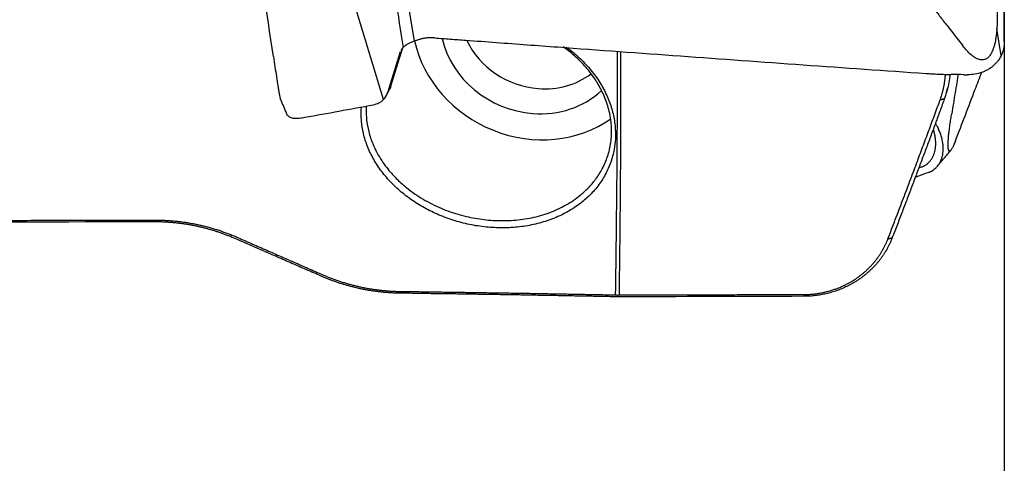
# Model space of a CAD drawing. Units: millimetres. Extents: x 66 to 287, y 201 to 300.
# Drawn here: x 264 to 274, y 227 to 231 of the extents above; entities that cross this region are included whole.
import ezdxf

# ---------------------------------------------------------------- set-up
doc = ezdxf.new("R2010")
doc.units = ezdxf.units.MM
doc.layers.add('1', color=4, linetype='Continuous')
doc.layers.add('SK2', color=7, linetype='Continuous')

msp = doc.modelspace()

# ---------------------------------------------------------------- linework, layer by layer
at = {"layer": '1'}
for p, q in [((267.579, 230.595), (267.074, 232.268)), ((267.907, 231.218), (267.852, 231.554)), ((274.111, 231.061), (274.065, 231.345)), ((267.653, 230.728), (267.785, 231.146)), ((267.757, 231.099), (267.621, 230.666))]:
    msp.add_line(p, q, dxfattribs=at)
msp.add_arc((272.572, 230.948), 1, 344.1881, 346.3781, dxfattribs=at)
for centre, major_axis, start_param, end_param in [((269.16, 231.364), (1.178, -0.549), 3.742927, 5.809506), ((269.16, 231.364), (0.906, -0.423), 3.751802, 5.109854), ((269.218, 231.49), (-0.77, 0.359), 0.831359, 1.966554), ((269.218, 231.49), (-0.77, 0.359), 1.966553, 2.69982), ((269.16, 231.364), (0.906, -0.423), 5.109854, 5.940707)]:
    msp.add_ellipse(centre, major_axis=major_axis, ratio=0.900567, start_param=start_param, end_param=end_param, dxfattribs=at)
for points, degree in [([(266.415, 231.051), (266.344, 231.526), (266.274, 232), (266.204, 232.475)], 3), ([(274.144, 231.284), (274.141, 231.605), (274.136, 231.925), (274.128, 232.245)], 3), ([(267.705, 231.657), (267.733, 231.487), (267.761, 231.318), (267.789, 231.148)], 3), ([(274.144, 231.21), (274.144, 231.235), (274.144, 231.26), (274.144, 231.284)], 3), ([(270.086, 231.104), (270.09, 229.875), (270.07, 228.528)], 2), ([(273.466, 230.593), (273.514, 230.725), (273.522, 230.863)], 2), ([(273.714, 230.859), (273.669, 230.859), (273.624, 230.86), (273.579, 230.861)], 3), ([(273.714, 230.859), (273.728, 230.858), (273.742, 230.858), (273.756, 230.858)], 3), ([(273.837, 230.705), (273.86, 230.766), (273.884, 230.827), (273.907, 230.888)], 3), ([(267.579, 230.595), (267.599, 230.615), (267.613, 230.639), (267.621, 230.666)], 3), ([(267.609, 230.637), (267.642, 230.701)], 1), ([(267.652, 230.724), (267.649, 230.716), (267.646, 230.708), (267.642, 230.701)], 3), ([(267.653, 230.728), (267.653, 230.727), (267.652, 230.726), (267.652, 230.724)], 3), ([(273.627, 230.158), (273.698, 230.34), (273.767, 230.522), (273.837, 230.705)], 3), ([(266.489, 230.599), (266.553, 230.45)], 1), ([(266.749, 230.408), (266.988, 230.451), (267.229, 230.495), (267.472, 230.541)], 3), ([(272.914, 229.121), (273.212, 229.897), (273.466, 230.593)], 2), ([(273.466, 230.593), (273.512, 230.606)], 1), ([(266.694, 230.398), (266.712, 230.402), (266.73, 230.405), (266.749, 230.408)], 3), ([(273.431, 230.319), (273.426, 230.328), (273.422, 230.338), (273.417, 230.348)], 3), ([(273.431, 230.319), (273.437, 230.306), (273.443, 230.293), (273.45, 230.28)], 3), ([(273.437, 229.89), (273.58, 230.059)], 1), ([(273.294, 229.806), (273.263, 229.795), (273.233, 229.784), (273.203, 229.772)], 3), ([(273.241, 229.872), (273.253, 229.876), (273.265, 229.881), (273.277, 229.885)], 3), ([(273.349, 229.827), (273.33, 229.82), (273.312, 229.813), (273.294, 229.806)], 3), ([(264.424, 229.3), (260.723, 229.29), (257.021, 229.281), (253.319, 229.273)], 3), ([(253.321, 229.291), (258.832, 229.303), (264.425, 229.319)], 2), ([(272.914, 229.121), (272.96, 229.134)], 1), ([(270.034, 228.528), (270.04, 228.528), (270.046, 228.527), (270.052, 228.526)], 3), ([(270.052, 228.526), (270.058, 228.527), (270.064, 228.527), (270.07, 228.528)], 3), ([(270.052, 228.528), (270.053, 228.521), (270.054, 228.514), (270.056, 228.508)], 3), ([(272.021, 228.513), (271.366, 228.511), (270.711, 228.509), (270.056, 228.508)], 3), ([(270.07, 228.528), (272.022, 228.532)], 1)]:
    msp.add_open_spline(points, degree=degree, dxfattribs=at)
for points, degree, knots in [([(274.046, 231.824), (274.051, 231.778), (274.056, 231.732), (274.063, 231.638), (274.066, 231.591), (274.069, 231.496), (274.07, 231.449), (274.067, 231.376), (274.066, 231.352), (274.062, 231.303), (274.059, 231.279), (274.052, 231.229), (274.048, 231.205), (274.039, 231.168), (274.035, 231.156), (274.027, 231.131), (274.023, 231.119), (274.012, 231.095), (274.006, 231.083), (273.995, 231.066), (273.991, 231.061), (273.982, 231.05), (273.978, 231.045), (273.968, 231.036), (273.963, 231.032), (273.952, 231.026), (273.946, 231.023), (273.934, 231.019), (273.928, 231.017), (273.917, 231.015), (273.911, 231.015), (273.899, 231.016), (273.894, 231.016), (273.883, 231.018), (273.878, 231.02), (273.863, 231.025), (273.853, 231.029), (273.835, 231.039), (273.826, 231.045), (273.809, 231.057), (273.801, 231.064), (273.777, 231.084), (273.762, 231.099), (273.734, 231.13), (273.72, 231.146), (273.707, 231.163)], 3, [0, 0, 0, 0, 0.125, 0.125, 0.25, 0.25, 0.375, 0.375, 0.4375, 0.4375, 0.5, 0.5, 0.5625, 0.5625, 0.59375, 0.59375, 0.625, 0.625, 0.65625, 0.65625, 0.671875, 0.671875, 0.6875, 0.6875, 0.703125, 0.703125, 0.71875, 0.71875, 0.734375, 0.734375, 0.75, 0.75, 0.765625, 0.765625, 0.78125, 0.78125, 0.8125, 0.8125, 0.84375, 0.84375, 0.875, 0.875, 0.9375, 0.9375, 1, 1, 1, 1]), ([(273.39, 231.568), (273.404, 231.551), (273.417, 231.535), (273.444, 231.501), (273.457, 231.484), (273.496, 231.433), (273.576, 231.332), (273.655, 231.231), (273.707, 231.163)], 3, [0, 0, 0, 0, 0.125, 0.125, 0.25, 0.25, 0.5, 1, 1, 1, 1]), ([(268.124, 231.248), (268.099, 231.25), (268.075, 231.25), (268.038, 231.247), (268.026, 231.246), (268.002, 231.243), (267.989, 231.24), (267.978, 231.238)], 3, [0, 0, 0, 0, 0.5, 0.5, 0.75, 0.75, 1, 1, 1, 1]), ([(267.789, 231.148), (267.785, 231.145), (267.782, 231.141), (267.776, 231.134), (267.773, 231.13), (267.768, 231.123), (267.766, 231.12), (267.765, 231.116)], 3, [0, 0, 0, 0, 0.369313, 0.369313, 0.738626, 0.738626, 1, 1, 1, 1]), ([(267.789, 231.148), (267.797, 231.156), (267.805, 231.163), (267.823, 231.177), (267.834, 231.184), (267.844, 231.19)], 3, [0, 0, 0, 0, 0.5, 0.5, 1, 1, 1, 1]), ([(267.844, 231.19), (267.854, 231.195), (267.864, 231.2), (267.885, 231.209), (267.906, 231.218), (267.929, 231.225), (267.953, 231.232), (267.965, 231.235), (267.978, 231.238)], 3, [0, 0, 0, 0, 0.25, 0.25, 0.5, 0.75, 0.75, 1, 1, 1, 1]), ([(268.124, 231.248), (268.178, 231.244), (268.232, 231.24), (268.34, 231.232), (268.503, 231.22), (268.881, 231.192), (269.206, 231.168), (269.855, 231.12), (271.153, 231.025), (272.451, 230.932), (273.317, 230.872)], 3, [0, 0, 0, 0, 0.03125, 0.03125, 0.0625, 0.125, 0.25, 0.25, 0.5, 1, 1, 1, 1]), ([(269.989, 230.316), (269.986, 230.374), (269.968, 230.484), (269.915, 230.637), (269.847, 230.768), (269.773, 230.876), (269.699, 230.962), (269.633, 231.029), (269.576, 231.08), (269.526, 231.119), (269.495, 231.143), (269.48, 231.153)], 3, [0, 0, 0, 0, 0.186956, 0.354189, 0.501689, 0.629447, 0.737455, 0.825708, 0.894204, 0.949422, 1, 1, 1, 1]), ([(269.513, 231.15), (269.543, 231.129), (269.616, 231.071), (269.723, 230.969), (269.826, 230.844), (269.909, 230.71), (269.973, 230.57), (270.015, 230.427), (270.028, 230.331), (270.031, 230.283)], 3, [0, 0, 0, 0, 0.097793, 0.248006, 0.397523, 0.548811, 0.699422, 0.849012, 1, 1, 1, 1]), ([(274.144, 231.21), (274.144, 231.187), (274.142, 231.164), (274.136, 231.13), (274.133, 231.119), (274.126, 231.096), (274.122, 231.085), (274.108, 231.053), (274.097, 231.033), (274.076, 231.004), (274.069, 230.995), (274.053, 230.977), (274.044, 230.968), (274.018, 230.943), (273.998, 230.929), (273.966, 230.909), (273.955, 230.903), (273.932, 230.893), (273.92, 230.888), (273.885, 230.875), (273.86, 230.868), (273.809, 230.86), (273.783, 230.858), (273.756, 230.858)], 3, [0, 0, 0, 0, 0.125, 0.125, 0.1875, 0.1875, 0.25, 0.25, 0.375, 0.375, 0.4375, 0.4375, 0.5, 0.5, 0.625, 0.625, 0.6875, 0.6875, 0.75, 0.75, 0.875, 0.875, 1, 1, 1, 1]), ([(266.415, 231.051), (266.42, 231.014), (266.426, 230.978), (266.437, 230.906), (266.442, 230.872), (266.453, 230.804), (266.458, 230.771), (266.465, 230.725), (266.468, 230.71), (266.473, 230.681), (266.475, 230.667), (266.48, 230.642), (266.482, 230.63), (266.485, 230.615), (266.486, 230.61), (266.488, 230.602), (266.489, 230.599), (266.49, 230.596), (266.49, 230.596), (266.491, 230.596)], 3, [0, 0, 0, 0, 0.198379, 0.198379, 0.396757, 0.396757, 0.595136, 0.595136, 0.694325, 0.694325, 0.793514, 0.793514, 0.892704, 0.892704, 0.942298, 0.942298, 0.991893, 0.991893, 1, 1, 1, 1]), ([(270.034, 228.528), (270.035, 228.593), (270.037, 228.721), (270.04, 228.913), (270.042, 229.103), (270.044, 229.293), (270.046, 229.481), (270.048, 229.668), (270.05, 229.854), (270.051, 230.038), (270.052, 230.222), (270.053, 230.404), (270.053, 230.584), (270.053, 230.764), (270.053, 230.938), (270.053, 231.052), (270.053, 231.107)], 3, [0, 0, 0, 0, 0.074893, 0.149309, 0.223249, 0.296713, 0.369701, 0.442212, 0.514247, 0.585806, 0.65689, 0.727497, 0.797628, 0.867284, 0.936464, 1, 1, 1, 1]), ([(273.317, 230.872), (273.338, 230.871), (273.36, 230.869), (273.393, 230.868), (273.404, 230.867), (273.426, 230.866), (273.437, 230.866), (273.453, 230.865), (273.459, 230.865), (273.47, 230.864), (273.486, 230.863), (273.524, 230.862), (273.557, 230.861), (273.579, 230.861)], 3, [0, 0, 0, 0, 0.25, 0.25, 0.375, 0.375, 0.5, 0.5, 0.5625, 0.5625, 0.625, 0.75, 1, 1, 1, 1]), ([(273.569, 230.861), (273.568, 230.858), (273.568, 230.85), (273.564, 230.814), (273.555, 230.755), (273.54, 230.693), (273.528, 230.652), (273.52, 230.628), (273.515, 230.613), (273.512, 230.606)], 3, [0, 0, 0, 0, 0.04233, 0.090076, 0.417026, 0.724754, 0.817216, 0.908964, 1, 1, 1, 1]), ([(273.655, 230.859), (273.654, 230.85), (273.652, 230.841), (273.648, 230.813), (273.645, 230.795), (273.636, 230.739), (273.63, 230.702), (273.612, 230.592), (273.6, 230.518), (273.588, 230.444)], 3, [0, 0, 0, 0, 0.066449, 0.066449, 0.199814, 0.199814, 0.466542, 0.466542, 1, 1, 1, 1]), ([(267.398, 230.527), (267.395, 230.487), (267.396, 230.413), (267.412, 230.294), (267.449, 230.159), (267.507, 230.034), (267.571, 229.932), (267.622, 229.863), (267.674, 229.803), (267.725, 229.75), (267.775, 229.704), (267.861, 229.631), (267.993, 229.539), (268.182, 229.443), (268.377, 229.375), (268.57, 229.332), (268.763, 229.312), (268.956, 229.314), (269.15, 229.341), (269.337, 229.395), (269.51, 229.474), (269.645, 229.566), (269.748, 229.66), (269.828, 229.753), (269.898, 229.865), (269.954, 229.995), (269.989, 230.144), (269.993, 230.254), (269.99, 230.313), (269.989, 230.316)], 3, [0, 0, 0, 0, 0.035893, 0.065612, 0.105816, 0.156497, 0.181379, 0.204351, 0.225413, 0.244565, 0.261807, 0.277139, 0.330117, 0.380621, 0.428706, 0.474435, 0.517883, 0.563714, 0.610498, 0.65833, 0.707299, 0.757489, 0.788912, 0.823732, 0.861961, 0.903607, 0.948676, 0.997173, 1, 1, 1, 1]), ([(267.472, 230.541), (267.494, 230.545), (267.514, 230.551), (267.541, 230.565), (267.549, 230.57), (267.565, 230.581), (267.573, 230.588), (267.579, 230.595)], 3, [0, 0, 0, 0, 0.5, 0.5, 0.75, 0.75, 1, 1, 1, 1]), ([(273.512, 230.606), (273.497, 230.563), (273.465, 230.477), (273.418, 230.348), (273.37, 230.218), (273.321, 230.087), (273.271, 229.954), (273.221, 229.82), (273.17, 229.685), (273.119, 229.549), (273.066, 229.412), (273.014, 229.273), (272.978, 229.181), (272.96, 229.134)], 3, [0, 0, 0, 0, 0.086793, 0.174404, 0.262834, 0.352086, 0.442161, 0.533062, 0.62479, 0.717346, 0.810733, 0.90495, 1, 1, 1, 1]), ([(266.694, 230.398), (266.676, 230.395), (266.66, 230.394), (266.638, 230.394), (266.631, 230.395), (266.618, 230.397), (266.611, 230.399), (266.593, 230.405), (266.583, 230.411), (266.57, 230.423), (266.566, 230.427), (266.559, 230.437), (266.556, 230.443), (266.553, 230.448)], 3, [0, 0, 0, 0, 0.250227, 0.250227, 0.375341, 0.375341, 0.500455, 0.500455, 0.750682, 0.750682, 0.875796, 0.875796, 1, 1, 1, 1]), ([(270.031, 230.283), (270.033, 230.247), (270.034, 230.176), (270.021, 230.07), (269.996, 229.967), (269.954, 229.855), (269.892, 229.739), (269.803, 229.622), (269.694, 229.518), (269.569, 229.428), (269.426, 229.354), (269.271, 229.297), (269.105, 229.257), (268.931, 229.237), (268.754, 229.237), (268.576, 229.254), (268.4, 229.291), (268.23, 229.346), (268.069, 229.416), (267.918, 229.502), (267.782, 229.601), (267.661, 229.712), (267.557, 229.833), (267.473, 229.962), (267.408, 230.097), (267.364, 230.237), (267.343, 230.378), (267.343, 230.472), (267.347, 230.519)], 3, [0, 0, 0, 0, 0.030006, 0.059831, 0.089752, 0.12004, 0.160575, 0.200385, 0.240163, 0.280536, 0.320345, 0.360339, 0.400504, 0.440287, 0.480464, 0.520307, 0.560015, 0.600339, 0.640129, 0.679846, 0.72017, 0.760129, 0.799895, 0.840098, 0.880299, 0.920094, 0.960107, 1, 1, 1, 1]), ([(273.627, 230.158), (273.622, 230.143), (273.617, 230.13), (273.606, 230.105), (273.6, 230.094), (273.59, 230.074), (273.585, 230.065), (273.577, 230.056), (273.575, 230.053), (273.57, 230.049), (273.567, 230.048), (273.563, 230.048), (273.561, 230.05), (273.558, 230.054), (273.556, 230.056), (273.555, 230.061), (273.554, 230.065), (273.552, 230.073), (273.551, 230.078), (273.551, 230.088), (273.55, 230.092), (273.55, 230.1), (273.55, 230.105), (273.55, 230.115), (273.55, 230.121), (273.55, 230.133), (273.551, 230.139), (273.551, 230.152), (273.552, 230.159), (273.552, 230.172), (273.553, 230.179), (273.554, 230.193), (273.555, 230.199), (273.556, 230.212), (273.556, 230.219), (273.558, 230.238), (273.56, 230.25), (273.563, 230.273), (273.564, 230.284), (273.567, 230.307), (273.568, 230.317), (273.573, 230.349), (273.576, 230.369), (273.582, 230.407), (273.585, 230.426), (273.588, 230.444)], 3, [0, 0, 0, 0, 0.125, 0.125, 0.25, 0.25, 0.375, 0.375, 0.4375, 0.4375, 0.5, 0.5, 0.5625, 0.5625, 0.59375, 0.59375, 0.625, 0.625, 0.65625, 0.65625, 0.671875, 0.671875, 0.6875, 0.6875, 0.703125, 0.703125, 0.71875, 0.71875, 0.734375, 0.734375, 0.75, 0.75, 0.765625, 0.765625, 0.78125, 0.78125, 0.8125, 0.8125, 0.84375, 0.84375, 0.875, 0.875, 0.9375, 0.9375, 1, 1, 1, 1]), ([(273.277, 229.885), (273.285, 229.889), (273.302, 229.896), (273.326, 229.911), (273.347, 229.93), (273.365, 229.951), (273.382, 229.975), (273.395, 230.002), (273.406, 230.031), (273.414, 230.062), (273.418, 230.095), (273.42, 230.13), (273.418, 230.166), (273.414, 230.202), (273.406, 230.239), (273.4, 230.264), (273.396, 230.276), (273.395, 230.276)], 3, [0, 0, 0, 0, 0.071392, 0.142783, 0.214175, 0.285566, 0.356958, 0.42835, 0.499741, 0.571133, 0.642524, 0.713916, 0.785308, 0.856699, 0.928091, 0.999482, 1, 1, 1, 1]), ([(273.349, 229.827), (273.366, 229.833), (273.382, 229.842), (273.404, 229.858), (273.411, 229.863), (273.425, 229.876), (273.431, 229.883), (273.45, 229.905), (273.46, 229.921), (273.473, 229.948), (273.477, 229.957), (273.484, 229.977), (273.487, 229.987), (273.495, 230.019), (273.498, 230.041), (273.499, 230.076), (273.499, 230.087), (273.498, 230.111), (273.496, 230.123), (273.491, 230.159), (273.486, 230.184), (273.471, 230.233), (273.461, 230.257), (273.45, 230.28)], 3, [0, 0, 0, 0, 0.125, 0.125, 0.1875, 0.1875, 0.25, 0.25, 0.375, 0.375, 0.4375, 0.4375, 0.5, 0.5, 0.625, 0.625, 0.6875, 0.6875, 0.75, 0.75, 0.875, 0.875, 1, 1, 1, 1]), ([(265.162, 229.301), (265.134, 229.301), (265.079, 229.301), (264.997, 229.301), (264.915, 229.301), (264.833, 229.301), (264.751, 229.301), (264.669, 229.301), (264.587, 229.301), (264.506, 229.3), (264.451, 229.3), (264.424, 229.3)], 3, [0, 0, 0, 0, 0.111749, 0.223337, 0.334763, 0.446029, 0.557136, 0.668086, 0.778879, 0.889517, 1, 1, 1, 1]), ([(264.425, 229.319), (264.45, 229.319), (264.499, 229.319), (264.572, 229.319), (264.646, 229.319), (264.72, 229.319), (264.829, 229.32), (264.975, 229.32), (265.098, 229.32), (265.16, 229.32), (265.162, 229.32)], 3, [0, 0, 0, 0, 0.099898, 0.199847, 0.299847, 0.399898, 0.499999, 0.746788, 0.99397, 1, 1, 1, 1]), ([(265.162, 229.32), (265.169, 229.32), (265.184, 229.32), (265.207, 229.319), (265.23, 229.319), (265.252, 229.318), (265.275, 229.317), (265.297, 229.316), (265.319, 229.314), (265.342, 229.313), (265.364, 229.311), (265.386, 229.309), (265.408, 229.306), (265.43, 229.304), (265.452, 229.301), (265.474, 229.298), (265.496, 229.295), (265.518, 229.291), (265.54, 229.287), (265.562, 229.283), (265.583, 229.279), (265.605, 229.275), (265.627, 229.27), (265.648, 229.265), (265.67, 229.26), (265.691, 229.255), (265.712, 229.25), (265.734, 229.244), (265.755, 229.238), (265.776, 229.232), (265.797, 229.225), (265.819, 229.219), (265.84, 229.212), (265.861, 229.205), (265.882, 229.197), (265.902, 229.19), (265.923, 229.182), (265.944, 229.174), (265.965, 229.166), (265.985, 229.157), (266.006, 229.149), (266.02, 229.143), (266.027, 229.14)], 3, [0, 0, 0, 0, 0.025146, 0.050237, 0.075276, 0.100266, 0.125211, 0.150116, 0.174984, 0.199818, 0.224623, 0.249403, 0.27416, 0.2989, 0.323626, 0.348342, 0.373051, 0.397758, 0.422467, 0.447181, 0.471904, 0.496641, 0.521394, 0.546169, 0.570968, 0.595796, 0.620657, 0.645553, 0.67049, 0.69547, 0.720498, 0.745578, 0.770712, 0.795906, 0.821161, 0.846483, 0.871874, 0.897339, 0.92288, 0.948502, 0.974207, 1, 1, 1, 1]), ([(266.007, 229.126), (266.001, 229.128), (265.989, 229.133), (265.972, 229.141), (265.954, 229.148), (265.936, 229.155), (265.918, 229.162), (265.9, 229.169), (265.882, 229.176), (265.864, 229.182), (265.846, 229.188), (265.827, 229.194), (265.809, 229.2), (265.791, 229.206), (265.773, 229.212), (265.754, 229.217), (265.736, 229.222), (265.718, 229.227), (265.699, 229.232), (265.681, 229.237), (265.663, 229.241), (265.644, 229.246), (265.626, 229.25), (265.607, 229.254), (265.589, 229.258), (265.57, 229.262), (265.551, 229.265), (265.533, 229.269), (265.514, 229.272), (265.496, 229.275), (265.477, 229.278), (265.458, 229.28), (265.44, 229.283), (265.421, 229.285), (265.403, 229.288), (265.384, 229.29), (265.366, 229.291), (265.347, 229.293), (265.328, 229.295), (265.31, 229.296), (265.291, 229.297), (265.273, 229.298), (265.254, 229.299), (265.236, 229.3), (265.217, 229.301), (265.199, 229.301), (265.18, 229.301), (265.168, 229.301), (265.162, 229.301)], 3, [0, 0, 0, 0, 0.02275, 0.045447, 0.068091, 0.090682, 0.113222, 0.135711, 0.15815, 0.180538, 0.202877, 0.225168, 0.24741, 0.269604, 0.291751, 0.313852, 0.335907, 0.357916, 0.379881, 0.401801, 0.423678, 0.445512, 0.467303, 0.489052, 0.51076, 0.532428, 0.554055, 0.575642, 0.597191, 0.618701, 0.640174, 0.661609, 0.683007, 0.70437, 0.725697, 0.746989, 0.768247, 0.789472, 0.810663, 0.831822, 0.852949, 0.874045, 0.895111, 0.916146, 0.937152, 0.958129, 0.979078, 1, 1, 1, 1]), ([(266.919, 228.727), (266.893, 228.739), (266.842, 228.761), (266.765, 228.795), (266.688, 228.828), (266.611, 228.862), (266.535, 228.895), (266.459, 228.929), (266.383, 228.962), (266.307, 228.995), (266.232, 229.028), (266.157, 229.06), (266.082, 229.093), (266.032, 229.115), (266.007, 229.126)], 3, [0, 0, 0, 0, 0.084453, 0.1687, 0.252741, 0.336578, 0.420211, 0.50364, 0.586868, 0.669894, 0.752719, 0.835345, 0.917772, 1, 1, 1, 1]), ([(266.027, 229.14), (266.052, 229.129), (266.102, 229.107), (266.177, 229.074), (266.252, 229.041), (266.327, 229.009), (266.403, 228.975), (266.479, 228.942), (266.555, 228.909), (266.631, 228.876), (266.707, 228.842), (266.783, 228.809), (266.86, 228.775), (266.911, 228.753), (266.937, 228.742)], 3, [0, 0, 0, 0, 0.08259, 0.165314, 0.248173, 0.331167, 0.414296, 0.49756, 0.580959, 0.664495, 0.748166, 0.831974, 0.915919, 1, 1, 1, 1]), ([(272.96, 229.134), (272.958, 229.13), (272.955, 229.12), (272.949, 229.107), (272.943, 229.093), (272.937, 229.08), (272.931, 229.066), (272.925, 229.053), (272.918, 229.04), (272.911, 229.027), (272.904, 229.015), (272.897, 229.002), (272.89, 228.99), (272.882, 228.977), (272.874, 228.965), (272.867, 228.953), (272.859, 228.941), (272.85, 228.93), (272.842, 228.918), (272.834, 228.907), (272.825, 228.895), (272.816, 228.884), (272.807, 228.874), (272.798, 228.863), (272.789, 228.852), (272.78, 228.842), (272.77, 228.832), (272.761, 228.822), (272.751, 228.812), (272.741, 228.802), (272.731, 228.792), (272.722, 228.783), (272.711, 228.774), (272.701, 228.765), (272.691, 228.756), (272.681, 228.747), (272.67, 228.739), (272.66, 228.73), (272.649, 228.722), (272.638, 228.714), (272.627, 228.706), (272.612, 228.695), (272.593, 228.682), (272.568, 228.667), (272.543, 228.652), (272.518, 228.638), (272.492, 228.624), (272.466, 228.612), (272.44, 228.6), (272.413, 228.588), (272.386, 228.578), (272.359, 228.568), (272.332, 228.56), (272.304, 228.551), (272.276, 228.544), (272.248, 228.537), (272.22, 228.532), (272.191, 228.527), (272.163, 228.522), (272.135, 228.519), (272.106, 228.516), (272.078, 228.514), (272.049, 228.513), (272.03, 228.513), (272.021, 228.513)], 3, [0, 0, 0, 0, 0.013816, 0.02756, 0.04123, 0.054829, 0.068354, 0.081808, 0.095189, 0.108497, 0.121734, 0.134899, 0.147991, 0.161012, 0.173962, 0.18684, 0.199646, 0.212382, 0.225046, 0.23764, 0.250163, 0.262616, 0.274998, 0.28731, 0.299553, 0.311726, 0.323829, 0.335864, 0.347829, 0.359726, 0.371555, 0.383316, 0.395009, 0.406634, 0.418192, 0.429684, 0.441109, 0.452467, 0.46376, 0.474988, 0.48615, 0.497248, 0.521287, 0.545181, 0.568932, 0.592546, 0.616028, 0.639382, 0.662613, 0.685726, 0.708726, 0.731618, 0.754409, 0.777102, 0.799705, 0.822222, 0.844659, 0.867023, 0.889319, 0.911554, 0.933733, 0.955863, 0.97795, 1, 1, 1, 1]), ([(272.022, 228.532), (272.176, 228.532), (272.325, 228.579), (272.468, 228.625), (272.588, 228.708), (272.702, 228.788), (272.787, 228.897), (272.868, 229), (272.914, 229.121)], 2, [0, 0, 0, 0.25, 0.25, 0.5, 0.5, 0.75, 0.75, 1, 1, 1]), ([(267.764, 228.546), (267.758, 228.546), (267.745, 228.546), (267.726, 228.546), (267.707, 228.547), (267.688, 228.548), (267.669, 228.549), (267.65, 228.55), (267.631, 228.551), (267.612, 228.553), (267.593, 228.554), (267.575, 228.556), (267.556, 228.558), (267.537, 228.56), (267.518, 228.563), (267.499, 228.565), (267.48, 228.568), (267.462, 228.57), (267.443, 228.573), (267.424, 228.576), (267.405, 228.58), (267.387, 228.583), (267.368, 228.587), (267.35, 228.59), (267.331, 228.594), (267.312, 228.598), (267.294, 228.603), (267.276, 228.607), (267.257, 228.612), (267.239, 228.616), (267.221, 228.621), (267.202, 228.626), (267.184, 228.631), (267.166, 228.637), (267.148, 228.642), (267.13, 228.648), (267.112, 228.653), (267.094, 228.659), (267.076, 228.665), (267.059, 228.672), (267.041, 228.678), (267.023, 228.685), (267.006, 228.691), (266.988, 228.698), (266.971, 228.705), (266.953, 228.712), (266.936, 228.72), (266.925, 228.725), (266.919, 228.727)], 3, [0, 0, 0, 0, 0.021776, 0.043537, 0.065285, 0.087021, 0.108745, 0.130459, 0.152163, 0.173857, 0.195544, 0.217223, 0.238896, 0.260563, 0.282225, 0.303884, 0.325539, 0.347193, 0.368845, 0.390497, 0.412149, 0.433803, 0.455459, 0.477117, 0.49878, 0.520447, 0.54212, 0.563799, 0.585486, 0.60718, 0.628884, 0.650597, 0.672321, 0.694056, 0.715804, 0.737564, 0.759339, 0.781128, 0.802933, 0.824753, 0.846591, 0.868447, 0.890321, 0.912215, 0.934129, 0.956064, 0.978021, 1, 1, 1, 1]), ([(266.937, 228.742), (266.943, 228.739), (266.956, 228.733), (266.975, 228.725), (266.995, 228.717), (267.014, 228.709), (267.034, 228.702), (267.054, 228.694), (267.073, 228.687), (267.093, 228.68), (267.113, 228.674), (267.133, 228.667), (267.153, 228.661), (267.174, 228.655), (267.194, 228.649), (267.214, 228.643), (267.235, 228.637), (267.255, 228.632), (267.276, 228.627), (267.296, 228.622), (267.317, 228.617), (267.344, 228.611), (267.376, 228.604), (267.414, 228.597), (267.453, 228.591), (267.491, 228.585), (267.529, 228.58), (267.567, 228.576), (267.606, 228.572), (267.644, 228.569), (267.683, 228.567), (267.721, 228.565), (267.747, 228.565), (267.76, 228.565)], 3, [0, 0, 0, 0, 0.025261, 0.050476, 0.075649, 0.100785, 0.125887, 0.150961, 0.17601, 0.201038, 0.22605, 0.25105, 0.276042, 0.301031, 0.326021, 0.351016, 0.37602, 0.401038, 0.426074, 0.451132, 0.476216, 0.501332, 0.547036, 0.592588, 0.638013, 0.683337, 0.728587, 0.773788, 0.818968, 0.864152, 0.909368, 0.954642, 1, 1, 1, 1]), ([(267.76, 228.565), (267.786, 228.565), (267.84, 228.564), (267.919, 228.563), (267.999, 228.562), (268.079, 228.561), (268.158, 228.56), (268.238, 228.558), (268.317, 228.557), (268.396, 228.556), (268.475, 228.555), (268.554, 228.554), (268.633, 228.553), (268.712, 228.551), (268.791, 228.55), (268.869, 228.549), (268.948, 228.548), (269.026, 228.546), (269.104, 228.545), (269.182, 228.544), (269.26, 228.542), (269.338, 228.541), (269.416, 228.54), (269.494, 228.538), (269.571, 228.537), (269.649, 228.535), (269.726, 228.534), (269.803, 228.533), (269.88, 228.531), (269.957, 228.53), (270.008, 228.529), (270.034, 228.528)], 3, [0, 0, 0, 0, 0.034964, 0.069893, 0.104786, 0.139645, 0.174469, 0.209258, 0.244012, 0.278731, 0.313416, 0.348067, 0.382683, 0.417265, 0.451813, 0.486327, 0.520806, 0.555252, 0.589664, 0.624042, 0.658386, 0.692697, 0.726975, 0.761219, 0.79543, 0.829607, 0.863751, 0.897863, 0.931941, 0.965987, 1, 1, 1, 1]), ([(270.056, 228.508), (270.029, 228.508), (269.977, 228.509), (269.899, 228.511), (269.82, 228.512), (269.742, 228.514), (269.663, 228.515), (269.584, 228.517), (269.506, 228.518), (269.427, 228.52), (269.348, 228.521), (269.269, 228.522), (269.191, 228.524), (269.112, 228.525), (269.033, 228.527), (268.954, 228.528), (268.875, 228.529), (268.796, 228.531), (268.717, 228.532), (268.638, 228.533), (268.558, 228.534), (268.479, 228.536), (268.4, 228.537), (268.321, 228.538), (268.241, 228.539), (268.162, 228.54), (268.082, 228.541), (268.003, 228.542), (267.923, 228.544), (267.844, 228.545), (267.791, 228.545), (267.764, 228.546)], 3, [0, 0, 0, 0, 0.034457, 0.068914, 0.103369, 0.137824, 0.17228, 0.206735, 0.241191, 0.275648, 0.310106, 0.344566, 0.379028, 0.413491, 0.447957, 0.482426, 0.516898, 0.551373, 0.585852, 0.620335, 0.654822, 0.689314, 0.723811, 0.758313, 0.792821, 0.827334, 0.861854, 0.89638, 0.930913, 0.965453, 1, 1, 1, 1])]:
    msp.add_open_spline(points, degree=degree, knots=knots, dxfattribs=at)
at = {"layer": 'SK2'}
msp.add_line((274.144, 259.731), (274.144, 213.757), dxfattribs=at)

doc.saveas('drawing.dxf')
